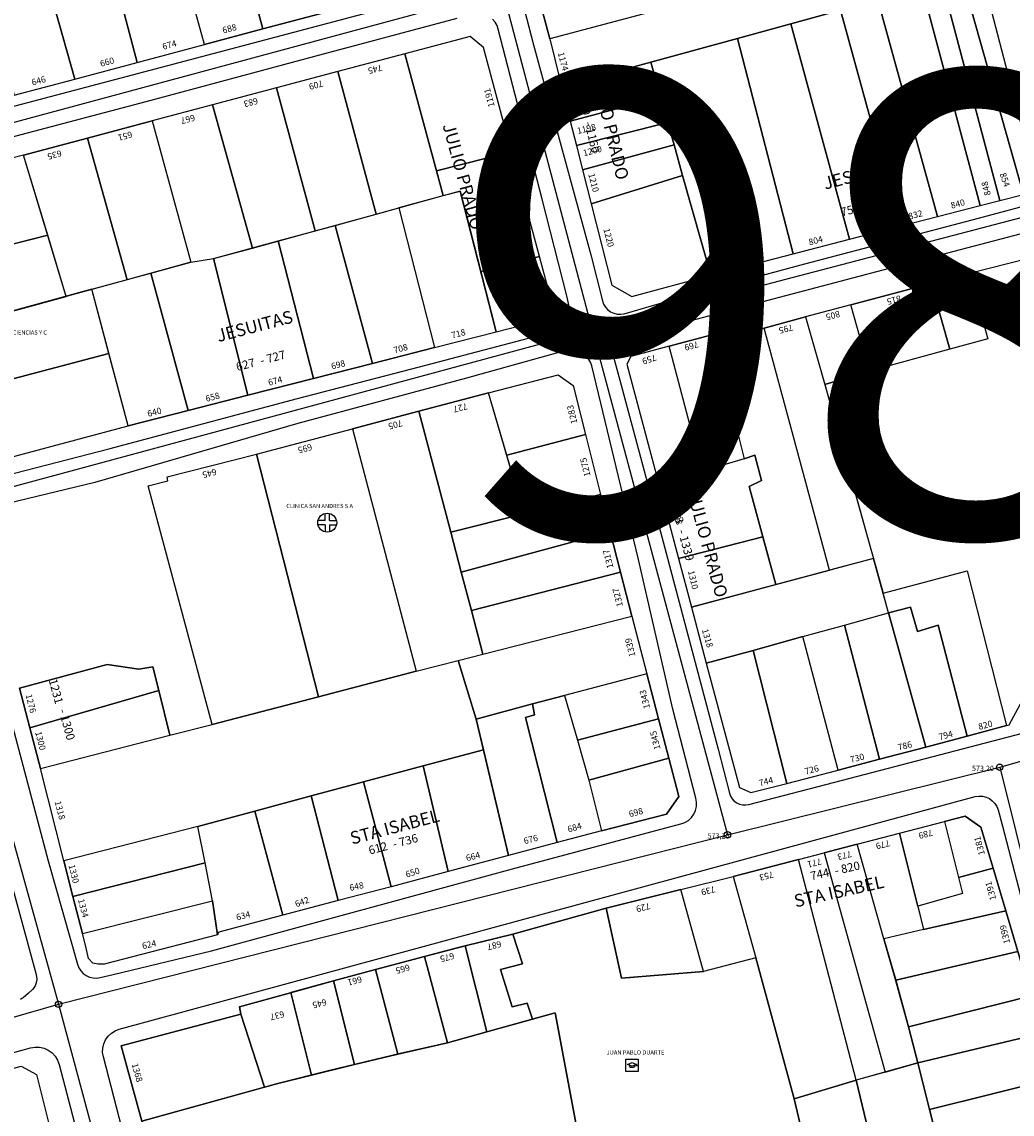
# Model space of a CAD drawing. Extents: x 346587 to 353930, y 6297400 to 6304834.
# Drawn here: x 349203 to 349438, y 6298122 to 6298382 of the extents above; entities that cross this region are included whole.
import ezdxf

# ---------------------------------------------------------------- set-up
doc = ezdxf.new("R2010")
doc.units = 0
doc.header["$MEASUREMENT"] = 0
doc.layers.get('0').update_dxf_attribs({"linetype": 'CONTINUOUS'})
for name, color, linetype in [('1010', 7, 'CONTINUOUS'), ('1400', 7, 'CONTINUOUS'), ('1500', 7, 'CONTINUOUS'), ('2000', 7, 'CONTINUOUS'), ('2510', 7, 'CONTINUOUS'), ('LIMITE_PREDIAL', 7, 'CONTINUOUS')]:
    doc.layers.add(name, color=color, linetype=linetype)

msp = doc.modelspace()

# ---------------------------------------------------------------- linework, layer by layer
at = {"color": 10}
for points in [[(349163.95, 6298331.53), (349159.18, 6298346.96), (349317.03, 6298389.6)], [(349317.03, 6298389.6), (349338.33, 6298308.78)], [(349494.9, 6298349.82), (349338.33, 6298308.78)], [(349338.33, 6298308.78), (349180.36, 6298266.07)], [(349338.33, 6298308.78), (349370.47, 6298188.79)], [(349435.15, 6298204.85), (349528.76, 6298231.59)], [(349370.47, 6298188.79), (349435.15, 6298204.85)], [(349435.15, 6298204.85), (349465.44, 6298083.12)], [(349198.62, 6298195.15), (349211.51, 6298148.5)], [(349211.51, 6298148.5), (349370.47, 6298188.79)], [(349121.97, 6298122.71), (349211.51, 6298148.5)], [(349211.51, 6298148.5), (349244.79, 6298024.63)]]:
    msp.add_lwpolyline(points, dxfattribs=at)
at = {"color": 1}
for points in [[(349274.83, 6298263.52), (349274.83, 6298265.15)], [(349275.89, 6298263.52), (349275.89, 6298265.18)], [(349274.83, 6298262.46), (349273.16, 6298262.46)], [(349274.83, 6298263.52), (349273.2, 6298263.52)], [(349274.83, 6298262.46), (349274.83, 6298260.83)], [(349275.89, 6298263.52), (349277.55, 6298263.52)], [(349275.89, 6298262.46), (349277.52, 6298262.46)], [(349275.89, 6298262.46), (349275.89, 6298260.79)]]:
    msp.add_lwpolyline(points, dxfattribs=at)
at = {"color": 4}
for points in [[(349346.31, 6298132.52), (349346.31, 6298135.48), (349349.28, 6298135.48), (349349.28, 6298132.52), (349346.31, 6298132.52)], [(349346.74, 6298134.21), (349347.81, 6298134.62), (349348.85, 6298134.21), (349347.81, 6298133.8), (349346.74, 6298134.21)], [(349347.32, 6298133.98), (349347.14, 6298133.69)], [(349348.31, 6298133.99), (349348.42, 6298133.69)], [(349348.85, 6298134.21), (349348.77, 6298133.81)], [(349348.85, 6298134.21), (349348.79, 6298133.81)], [(349348.85, 6298134.21), (349348.8, 6298133.81)], [(349348.85, 6298134.21), (349348.83, 6298133.81)], [(349348.85, 6298134.21), (349348.85, 6298133.81)], [(349348.85, 6298134.21), (349348.86, 6298133.81)], [(349348.85, 6298134.21), (349348.9, 6298133.81)]]:
    msp.add_lwpolyline(points, dxfattribs=at)
at = {"color": 1}
msp.add_circle((349275.36, 6298262.99), 2.25, dxfattribs=at)
at = {"color": 4}
msp.add_arc((349347.79, 6298134.93), 1.4, 242.6955, 296.9155, dxfattribs=at)
at = {"layer": '1400', "color": 2}
for points in [[(349325.29, 6298389.02), (349328.29, 6298378.04), (349331.73, 6298363.86), (349333.11, 6298358.43), (349334.58, 6298352.64), (349336.05, 6298346.85), (349338.1, 6298338.76), (349343, 6298319.44), (349347.74, 6298316.8), (349366.48, 6298321.8), (349386.07, 6298326.92), (349399.43, 6298330.41), (349411.39, 6298333.47), (349420.35, 6298335.76), (349430.53, 6298338.37), (349435.16, 6298339.55), (349440.85, 6298341.01), (349444.34, 6298341.9), (349455.4, 6298344.73), (349482.22, 6298351.6), (349485.14, 6298355.91), (349480.5, 6298371.86), (349479.06, 6298371.41), (349474.52, 6298385.64)], [(349200.99, 6298364.64), (349215.36, 6298368.46), (349230.18, 6298372.41), (349246.2, 6298376.68), (349260.07, 6298380.38), (349275.09, 6298384.38)], [(349190.68, 6298276.01), (349228.03, 6298286.01), (349242.29, 6298289.68), (349256.46, 6298293.3), (349272.12, 6298297.3), (349286.11, 6298300.87), (349300.82, 6298304.63), (349315.5, 6298308.37), (349326.25, 6298311.11), (349328.86, 6298314.79), (349325.79, 6298326.25), (349322.47, 6298338.66), (349319.11, 6298351.18), (349312.49, 6298375.92), (349309.29, 6298378.55), (349293.78, 6298374.44), (349277.85, 6298370.23), (349263.3, 6298366.37), (349248.12, 6298362.34), (349233.73, 6298358.52), (349218.35, 6298354.43), (349203.21, 6298350.4), (349171.05, 6298342.1)], [(349456.31, 6298329.48), (349427.98, 6298322.22), (349418.86, 6298319.82), (349399.74, 6298314.77), (349389.04, 6298311.94)], [(349399.74, 6298314.77), (349389.04, 6298311.94), (349379.17, 6298309.2), (349367.25, 6298305.88), (349366.77, 6298307.67), (349356.62, 6298304.95), (349347.52, 6298302.51), (349346.58, 6298300.7), (349354.13, 6298272.17), (349358.83, 6298254.44), (349361.9, 6298242.89), (349365.44, 6298229.56), (349373.36, 6298200.02), (349375.99, 6298198.81), (349384.59, 6298201), (349396.75, 6298204.14), (349406.59, 6298206.75), (349417.57, 6298209.66), (349427.39, 6298212.26), (349436.76, 6298214.74), (349437.42, 6298214.92), (349442.26, 6298223.85)], [(349232.8, 6298271.74), (349237.5, 6298272.91), (349237.32, 6298273.92), (349258.52, 6298279.28), (349281.34, 6298285.32), (349297.16, 6298289.53), (349313.67, 6298293.84), (349330.21, 6298298.15), (349333.82, 6298295.57), (349336.71, 6298283.92), (349340.26, 6298269.73), (349342.57, 6298260.79), (349345.06, 6298251.2), (349347.75, 6298240.79), (349351.31, 6298227.08), (349354.08, 6298216.39), (349356.51, 6298207.01), (349358.87, 6298197.91), (349355.98, 6298193.72), (349340.51, 6298189.72), (349330.02, 6298186.98), (349318.41, 6298183.88), (349304.11, 6298180.04), (349290.55, 6298176.45), (349277.92, 6298173.16), (349264.78, 6298169.72), (349249.57, 6298165.66), (349249.29, 6298165.03), (349222.33, 6298158.01), (349220.92, 6298158.04), (349219.63, 6298158.27), (349218.62, 6298159.36), (349217.95, 6298162.26), (349217.17, 6298165.31), (349214.93, 6298174.14), (349212.79, 6298182.57), (349207.2, 6298204.58), (349204.68, 6298214.25), (349202.24, 6298223.64), (349223.05, 6298229.3), (349230.61, 6298228.14), (349233.92, 6298228.74), (349235.31, 6298223.11), (349237.94, 6298212.44), (349248.02, 6298215.02), (349232.8, 6298271.74)], [(349371.84, 6298178.88), (349374.3, 6298179.5), (349387.37, 6298182.9), (349393.46, 6298184.49), (349401.32, 6298186.54), (349411.34, 6298189.15), (349422.01, 6298191.93), (349426.96, 6298193.23), (349430.69, 6298190.57), (349433.57, 6298180.88), (349436.6, 6298170.73), (349439.48, 6298161.03), (349442.63, 6298150.48), (349444.94, 6298141.59), (349447.75, 6298130.76), (349450.05, 6298121.97)], [(349231.32, 6298120.7), (349226.35, 6298138.61), (349254.84, 6298146.16), (349254.51, 6298147.88), (349266.59, 6298151.24), (349276.83, 6298154.09), (349286.84, 6298156.74), (349298.5, 6298159.83), (349308.17, 6298162.36), (349319.44, 6298165.18), (349341.6, 6298171.31), (349359.35, 6298175.75), (349371.84, 6298178.88)], [(349202.65, 6298133.8), (349206.26, 6298131.77)], [(349206.26, 6298131.77), (349211.95, 6298108.99), (349216.11, 6298092.37), (349220.57, 6298074.72), (349224.85, 6298058.29), (349227.6, 6298047.71), (349231.59, 6298032.4), (349229.29, 6298029.99), (349218.19, 6298027.01), (349205.12, 6298023.5), (349193.77, 6298020.46)]]:
    msp.add_lwpolyline(points, dxfattribs=at)
at = {"layer": '1500'}
for centre in [(349338.32, 6298308.78), (349435.14, 6298204.85), (349370.46, 6298188.79), (349211.5, 6298148.5)]:
    msp.add_circle(centre, 0.759, dxfattribs=at)
at = {"layer": '2000', "color": 1}
for points in [[(349316.28, 6298407.84), (349324.39, 6298376.59), (349338.03, 6298326.66), (349340.76, 6298315.72), (349341.04, 6298314.94), (349341.47, 6298314.23), (349342.03, 6298313.61), (349342.7, 6298313.12), (349343.46, 6298312.77), (349344.27, 6298312.57), (349345.1, 6298312.53), (349345.92, 6298312.66), (349360.04, 6298316.76), (349388.85, 6298324.56), (349430.14, 6298335.4), (349486.84, 6298350.58)], [(349195.76, 6298360.67), (349240.18, 6298372.39), (349308.15, 6298390.45)], [(349193.63, 6298272.85), (349223.75, 6298280.64), (349267.97, 6298292.47), (349297.25, 6298300.01), (349327.7, 6298308.05), (349330.66, 6298309.31), (349331.25, 6298309.63), (349331.78, 6298310.04), (349332.23, 6298310.53), (349332.6, 6298311.1), (349332.86, 6298311.71), (349333.01, 6298312.37), (349333.05, 6298313.04), (349332.97, 6298313.7), (349332.32, 6298316.96), (349326.46, 6298339.9), (349316.01, 6298380.34), (349315.7, 6298381.2), (349315.23, 6298381.99), (349314.61, 6298382.67)], [(349306.12, 6298382.85), (349272.31, 6298373.78), (349232.25, 6298363.05), (349199.84, 6298354.48)], [(349454.42, 6298335.42), (349414.63, 6298324.89), (349371.32, 6298313.54), (349346.19, 6298306.85), (349345.48, 6298306.59)], [(349345.48, 6298306.59), (349344.83, 6298306.19), (349344.28, 6298305.67), (349343.84, 6298305.05), (349343.52, 6298304.36), (349343.35, 6298303.62), (349343.33, 6298302.86), (349343.46, 6298302.11), (349344.89, 6298296.88), (349353.86, 6298263.5), (349368.29, 6298209.15), (349370.95, 6298198.69), (349371.2, 6298198), (349371.58, 6298197.37), (349372.08, 6298196.82), (349372.68, 6298196.39), (349373.35, 6298196.08), (349374.06, 6298195.91), (349374.8, 6298195.88), (349375.53, 6298195.99), (349395.96, 6298201.33), (349440.6, 6298212.98)], [(349196.31, 6298230.44), (349209.07, 6298182.57), (349216.04, 6298158.01), (349216.35, 6298157.2), (349216.8, 6298156.47), (349217.39, 6298155.84), (349218.09, 6298155.33), (349218.87, 6298154.97), (349219.71, 6298154.76), (349220.57, 6298154.72), (349221.42, 6298154.84), (349224.5, 6298155.6), (349247.82, 6298161.19), (349319.41, 6298180.72), (349359.41, 6298191.36), (349360.33, 6298191.71), (349361.17, 6298192.22), (349361.88, 6298192.89), (349362.46, 6298193.69), (349362.87, 6298194.58), (349363.1, 6298195.53), (349363.13, 6298196.51), (349362.98, 6298197.48), (349357.45, 6298218.65), (349349.29, 6298254.24), (349338.24, 6298300.25), (349337.89, 6298301.19), (349337.37, 6298302.04), (349336.69, 6298302.77), (349335.88, 6298303.36), (349334.98, 6298303.78), (349334.01, 6298304.02), (349333.01, 6298304.06), (349332.02, 6298303.91), (349308.42, 6298297.32), (349268.34, 6298286.57), (349220.11, 6298272.58), (349192.45, 6298265.91)], [(349247.38, 6298038.49), (349222.15, 6298135.98), (349221.98, 6298137.02), (349222.01, 6298138.07), (349222.25, 6298139.09), (349222.68, 6298140.04), (349223.28, 6298140.9), (349224.05, 6298141.62), (349224.93, 6298142.18), (349225.91, 6298142.55), (349429.34, 6298197.86), (349430.2, 6298198), (349431.06, 6298197.97), (349431.91, 6298197.77), (349432.7, 6298197.41), (349433.4, 6298196.9), (349433.99, 6298196.27), (349434.45, 6298195.53), (349434.76, 6298194.72), (349435.79, 6298190.88), (349462.3, 6298089.43)], [(349198.41, 6298184.13), (349206.18, 6298155.55)], [(349206.18, 6298155.55), (349206.29, 6298155.02), (349206.32, 6298154.47), (349206.27, 6298153.92), (349206.14, 6298153.39), (349205.94, 6298152.88), (349205.66, 6298152.41), (349205.33, 6298151.98), (349204.38, 6298151.14), (349203.09, 6298150.07), (349202.8, 6298149.85), (349202.49, 6298149.64)], [(349171.46, 6298128.95), (349204.83, 6298138.15), (349205.91, 6298138.34)], [(349205.91, 6298138.34), (349207.01, 6298138.31), (349208.08, 6298138.06), (349209.07, 6298137.61), (349209.97, 6298136.97), (349210.71, 6298136.17), (349211.29, 6298135.23), (349211.67, 6298134.2), (349221.12, 6298097.78), (349238.76, 6298031.46), (349238.92, 6298030.55), (349238.89, 6298029.62), (349238.7, 6298028.72), (349238.34, 6298027.86), (349237.82, 6298027.09), (349237.17, 6298026.44), (349236.4, 6298025.91), (349235.55, 6298025.54), (349232.32, 6298024.48), (349192.18, 6298014.12)]]:
    msp.add_lwpolyline(points, dxfattribs=at)
at = {"layer": 'LIMITE_PREDIAL', "color": 4}
for points in [[(349250.88, 6298414.33), (349254.91, 6298415.37), (349255.39, 6298414.18), (349259.72, 6298415.6), (349259.61, 6298417.01), (349265.79, 6298418.81), (349275.09, 6298384.38), (349260.07, 6298380.38), (349250.88, 6298414.33)], [(349236.78, 6298410.71), (349244.46, 6298412.69), (349250.88, 6298414.33), (349260.07, 6298380.38), (349246.2, 6298376.68), (349236.78, 6298410.71)], [(349221.17, 6298406.71), (349230.18, 6298372.41), (349246.2, 6298376.68), (349236.78, 6298410.71), (349229.25, 6298408.78), (349221.17, 6298406.71)], [(349325.29, 6298389.02), (349393.76, 6298407.69), (349396.21, 6298399.87), (349397.17, 6298395.95), (349394.26, 6298395.62), (349328.29, 6298378.04), (349325.29, 6298389.02)], [(349221.17, 6298406.71), (349215.36, 6298405.22), (349205.73, 6298402.74), (349215.36, 6298368.46), (349230.18, 6298372.41), (349221.17, 6298406.71)], [(349205.73, 6298402.74), (349200.94, 6298401.52), (349191.05, 6298398.98), (349200.99, 6298364.64), (349215.36, 6298368.46), (349205.73, 6298402.74)], [(349328.29, 6298378.04), (349331.73, 6298363.86), (349346.97, 6298368.03), (349346.49, 6298370.91), (349352.23, 6298372.48), (349372.88, 6298378.12), (349385.56, 6298381.59), (349397.29, 6298384.8), (349394.26, 6298395.62), (349328.29, 6298378.04)], [(349430.85, 6298393.97), (349437.58, 6298395.81), (349440.44, 6298396.59), (349445.97, 6298377.41), (349450.18, 6298362.83), (349455.4, 6298344.73), (349444.34, 6298341.9), (349430.85, 6298393.97)], [(349426.21, 6298392.7), (349421.49, 6298391.41), (349435.16, 6298339.55), (349440.85, 6298341.01), (349426.21, 6298392.7)], [(349430.85, 6298393.97), (349426.21, 6298392.7), (349440.85, 6298341.01), (349444.34, 6298341.9), (349430.85, 6298393.97)], [(349416.71, 6298390.11), (349415.38, 6298389.74), (349407.57, 6298387.61), (349406.23, 6298387.24), (349420.35, 6298335.76), (349430.53, 6298338.37), (349416.71, 6298390.11)], [(349421.49, 6298391.41), (349416.71, 6298390.11), (349430.53, 6298338.37), (349435.16, 6298339.55), (349421.49, 6298391.41)], [(349406.23, 6298387.24), (349397.29, 6298384.8), (349411.39, 6298333.47), (349420.35, 6298335.76), (349406.23, 6298387.24)], [(349397.29, 6298384.8), (349385.56, 6298381.59), (349399.43, 6298330.41), (349411.39, 6298333.47), (349397.29, 6298384.8)], [(349385.56, 6298381.59), (349372.88, 6298378.12), (349386.07, 6298326.92), (349399.43, 6298330.41), (349385.56, 6298381.59)], [(349293.78, 6298374.44), (349301.33, 6298346.6), (349319.11, 6298351.18), (349312.49, 6298375.92), (349309.29, 6298378.55), (349293.78, 6298374.44)], [(349372.88, 6298378.12), (349352.23, 6298372.48), (349354.58, 6298364.13), (349356.26, 6298358.13), (349357.76, 6298352.82), (349359.81, 6298345.51), (349366.48, 6298321.8), (349386.07, 6298326.92), (349372.88, 6298378.12)], [(349293.78, 6298374.44), (349277.85, 6298370.23), (349287, 6298336.37), (349302.92, 6298340.74), (349293.78, 6298374.44)], [(349331.73, 6298363.86), (349333.11, 6298358.43), (349354.58, 6298364.13), (349352.23, 6298372.48), (349346.49, 6298370.91), (349346.97, 6298368.03), (349331.73, 6298363.86)], [(349277.85, 6298370.23), (349263.3, 6298366.37), (349272.47, 6298332.38), (349287, 6298336.37), (349277.85, 6298370.23)], [(349263.3, 6298366.37), (349248.12, 6298362.34), (349257.56, 6298328.29), (349272.47, 6298332.38), (349263.3, 6298366.37)], [(349333.11, 6298358.43), (349334.58, 6298352.64), (349356.26, 6298358.13), (349354.58, 6298364.13), (349333.11, 6298358.43)], [(349248.12, 6298362.34), (349233.73, 6298358.52), (349242.92, 6298324.9), (349248.36, 6298325.77), (349257.56, 6298328.29), (349248.12, 6298362.34)], [(349218.35, 6298354.43), (349233.73, 6298358.52), (349242.92, 6298324.9), (349227.79, 6298320.76), (349218.35, 6298354.43)], [(349334.58, 6298352.64), (349336.05, 6298346.85), (349357.76, 6298352.82), (349356.26, 6298358.13), (349334.58, 6298352.64)], [(349203.21, 6298350.4), (349218.35, 6298354.43), (349227.79, 6298320.76), (349213.35, 6298316.8), (349203.21, 6298350.4)], [(349171.05, 6298342.1), (349176.11, 6298323.01), (349208.96, 6298331.36), (349203.21, 6298350.4), (349171.05, 6298342.1)], [(349319.11, 6298351.18), (349301.33, 6298346.6), (349302.92, 6298340.74), (349306.95, 6298341.84), (349308.51, 6298335.72), (349322.47, 6298338.66), (349319.11, 6298351.18)], [(349336.05, 6298346.85), (349338.1, 6298338.76), (349359.81, 6298345.51), (349357.76, 6298352.82), (349336.05, 6298346.85)], [(349338.1, 6298338.76), (349343, 6298319.44), (349347.74, 6298316.8), (349366.48, 6298321.8), (349359.81, 6298345.51), (349338.1, 6298338.76)], [(349306.95, 6298341.84), (349292.34, 6298337.83), (349300.82, 6298304.63), (349315.5, 6298308.37), (349306.95, 6298341.84)], [(349277.22, 6298333.68), (349292.34, 6298337.83), (349300.82, 6298304.63), (349286.11, 6298300.87), (349277.22, 6298333.68)], [(349322.47, 6298338.66), (349308.51, 6298335.72), (349311.83, 6298322.73), (349325.79, 6298326.25), (349322.47, 6298338.66)], [(349263.67, 6298329.97), (349277.22, 6298333.68), (349286.11, 6298300.87), (349272.12, 6298297.3), (349263.67, 6298329.97)], [(349176.93, 6298323.18), (349176.11, 6298323.01), (349180.17, 6298307.7), (349213.35, 6298316.8), (349208.96, 6298331.36), (349176.93, 6298323.18)], [(349248.36, 6298325.77), (349263.67, 6298329.97), (349272.12, 6298297.3), (349256.46, 6298293.3), (349248.36, 6298325.77)], [(349456.31, 6298329.48), (349427.98, 6298322.22)], [(349233.45, 6298322.31), (349242.92, 6298324.9), (349248.36, 6298325.77), (349256.46, 6298293.3), (349242.29, 6298289.68), (349233.45, 6298322.31)], [(349325.79, 6298326.25), (349311.83, 6298322.73), (349315.5, 6298308.37), (349326.25, 6298311.11), (349328.86, 6298314.79), (349325.79, 6298326.25)], [(349219.44, 6298318.47), (349233.45, 6298322.31), (349242.29, 6298289.68), (349228.03, 6298286.01), (349219.44, 6298318.47)], [(349427.98, 6298322.22), (349432.32, 6298306.72), (349423.29, 6298304.25), (349404.21, 6298298.99), (349393.61, 6298295.87), (349404.38, 6298257.26), (349405.15, 6298254.48), (349407.43, 6298246.27), (349427.46, 6298251.56), (349436.76, 6298214.74), (349437.42, 6298214.92), (349442.26, 6298223.85)], [(349427.98, 6298322.22), (349432.32, 6298306.72), (349423.29, 6298304.25), (349418.86, 6298319.82), (349427.98, 6298322.22)], [(349404.21, 6298298.99), (349399.74, 6298314.77), (349418.86, 6298319.82), (349423.29, 6298304.25), (349404.21, 6298298.99)], [(349180.17, 6298307.7), (349184.12, 6298292.82), (349223.47, 6298303.22), (349219.44, 6298318.47), (349180.17, 6298307.7)], [(349389.04, 6298311.94), (349393.61, 6298295.87), (349404.21, 6298298.99), (349399.74, 6298314.77), (349389.04, 6298311.94)], [(349379.17, 6298309.2), (349389.04, 6298311.94), (349396.38, 6298286.12), (349404.38, 6298257.26), (349405.15, 6298254.48), (349394.68, 6298251.68), (349379.17, 6298309.2)], [(349367.25, 6298305.88), (349369.1, 6298300.41), (349367.12, 6298299.73), (349366.68, 6298296.4), (349369.79, 6298296.9), (349374.43, 6298278.2), (349376.99, 6298279.03), (349378.58, 6298273.04), (349375.62, 6298271.6), (349381.93, 6298248.26), (349394.68, 6298251.68), (349379.17, 6298309.2), (349367.25, 6298305.88)], [(349356.62, 6298304.95), (349366.77, 6298307.67), (349367.25, 6298305.88), (349369.1, 6298300.41), (349367.12, 6298299.73), (349366.68, 6298296.4), (349369.79, 6298296.9), (349374.43, 6298278.2), (349364.45, 6298275.23), (349356.62, 6298304.95)], [(349364.45, 6298275.23), (349356.62, 6298304.95), (349347.52, 6298302.51), (349346.58, 6298300.7), (349354.13, 6298272.17), (349364.45, 6298275.23)], [(349184.12, 6298292.82), (349188.31, 6298277.03), (349190.68, 6298276.01), (349228.03, 6298286.01), (349223.47, 6298303.22), (349184.12, 6298292.82)], [(349318.01, 6298279.02), (349313.67, 6298293.84), (349330.21, 6298298.15), (349333.82, 6298295.57), (349336.71, 6298283.92), (349318.01, 6298279.02)], [(349313.67, 6298293.84), (349297.16, 6298289.53), (349304.73, 6298260.71), (349322.09, 6298265.11), (349313.67, 6298293.84)], [(349281.34, 6298285.32), (349296.5, 6298227.66), (349306.47, 6298230.24), (349312.34, 6298231.76), (349309.61, 6298242.14), (349307.21, 6298251.26), (349304.73, 6298260.71), (349297.16, 6298289.53), (349281.34, 6298285.32)], [(349258.52, 6298279.28), (349281.34, 6298285.32), (349296.5, 6298227.66), (349273.3, 6298221.61), (349258.52, 6298279.28)], [(349318.01, 6298279.02), (349336.71, 6298283.92), (349340.26, 6298269.73), (349322.09, 6298265.11), (349318.01, 6298279.02)], [(349232.8, 6298271.74), (349237.5, 6298272.91), (349237.32, 6298273.92), (349258.52, 6298279.28), (349273.3, 6298221.61), (349248.02, 6298215.02), (349232.8, 6298271.74)], [(349354.13, 6298272.17), (349358.83, 6298254.44), (349378.85, 6298259.66), (349375.62, 6298271.6), (349378.58, 6298273.04), (349376.99, 6298279.03), (349374.43, 6298278.2), (349354.13, 6298272.17)], [(349340.26, 6298269.73), (349322.09, 6298265.11), (349304.73, 6298260.71), (349307.21, 6298251.26), (349342.57, 6298260.79), (349340.26, 6298269.73)], [(349342.57, 6298260.79), (349307.21, 6298251.26), (349309.61, 6298242.14), (349345.06, 6298251.2), (349342.57, 6298260.79)], [(349358.83, 6298254.44), (349361.9, 6298242.89), (349381.93, 6298248.26), (349378.85, 6298259.66), (349358.83, 6298254.44)], [(349361.9, 6298242.89), (349365.44, 6298229.56), (349376.56, 6298232.63), (349388.41, 6298235.91), (349398.27, 6298238.64), (349408.74, 6298241.53), (349405.15, 6298254.48), (349361.9, 6298242.89)], [(349345.06, 6298251.2), (349309.61, 6298242.14), (349312.34, 6298231.76), (349347.75, 6298240.79), (349345.06, 6298251.2)], [(349407.43, 6298246.27), (349427.46, 6298251.56), (349436.76, 6298214.74), (349427.39, 6298212.26), (349420.56, 6298238.63), (349415.65, 6298237.12), (349413.99, 6298242.93), (349408.74, 6298241.53), (349407.43, 6298246.27)], [(349398.27, 6298238.64), (349408.74, 6298241.53), (349417.57, 6298209.66), (349406.59, 6298206.75), (349398.27, 6298238.64)], [(349408.74, 6298241.53), (349413.99, 6298242.93), (349415.65, 6298237.12), (349420.56, 6298238.63), (349427.39, 6298212.26), (349417.57, 6298209.66), (349408.74, 6298241.53)], [(349306.47, 6298230.24), (349312.34, 6298231.76), (349347.75, 6298240.79), (349351.31, 6298227.08), (349331.73, 6298221.89), (349324.17, 6298219.89), (349310.71, 6298216.32), (349306.47, 6298230.24)], [(349388.41, 6298235.91), (349398.27, 6298238.64), (349406.59, 6298206.75), (349396.75, 6298204.14), (349388.41, 6298235.91)], [(349376.56, 6298232.63), (349384.59, 6298201), (349396.75, 6298204.14), (349388.41, 6298235.91), (349376.56, 6298232.63)], [(349365.44, 6298229.56), (349373.36, 6298200.02), (349375.99, 6298198.81), (349384.59, 6298201), (349376.56, 6298232.63), (349365.44, 6298229.56)], [(349202.24, 6298223.64), (349204.68, 6298214.25), (349235.31, 6298223.11), (349233.92, 6298228.74), (349230.61, 6298228.14), (349223.05, 6298229.3), (349202.24, 6298223.64)], [(349207.2, 6298204.58), (349237.94, 6298212.44), (349248.02, 6298215.02), (349273.3, 6298221.61), (349296.5, 6298227.66), (349306.47, 6298230.24), (349310.71, 6298216.32), (349312.45, 6298209), (349298.13, 6298205.16), (349284, 6298201.41), (349271.54, 6298198.03), (349258.18, 6298194.42), (349244.63, 6298190.75), (349212.79, 6298182.57), (349207.2, 6298204.58)], [(349331.73, 6298221.89), (349334.85, 6298211.26), (349354.08, 6298216.39), (349351.31, 6298227.08), (349331.73, 6298221.89)], [(349204.68, 6298214.25), (349207.2, 6298204.58), (349237.94, 6298212.44), (349235.31, 6298223.11), (349204.68, 6298214.25)], [(349322.46, 6298216.7), (349324.61, 6298217.33), (349324.17, 6298219.89), (349331.73, 6298221.89), (349334.85, 6298211.26), (349337.48, 6298201.78), (349340.51, 6298189.72), (349330.02, 6298186.98), (349322.46, 6298216.7)], [(349310.71, 6298216.32), (349324.17, 6298219.89), (349324.61, 6298217.33), (349322.46, 6298216.7), (349330.02, 6298186.98), (349318.41, 6298183.88), (349310.71, 6298216.32)], [(349334.85, 6298211.26), (349337.48, 6298201.78), (349356.51, 6298207.01), (349354.08, 6298216.39), (349334.85, 6298211.26)], [(349298.13, 6298205.16), (349312.45, 6298209), (349318.41, 6298183.88), (349304.11, 6298180.04), (349298.13, 6298205.16)], [(349284, 6298201.41), (349298.13, 6298205.16), (349304.11, 6298180.04), (349290.55, 6298176.45), (349284, 6298201.41)], [(349337.48, 6298201.78), (349340.51, 6298189.72), (349355.98, 6298193.72), (349358.87, 6298197.91), (349356.51, 6298207.01), (349337.48, 6298201.78)], [(349271.54, 6298198.03), (349284, 6298201.41), (349290.55, 6298176.45), (349277.92, 6298173.16), (349271.54, 6298198.03)], [(349258.18, 6298194.42), (349271.54, 6298198.03), (349277.92, 6298173.16), (349264.78, 6298169.72), (349258.18, 6298194.42)], [(349244.63, 6298190.75), (349258.18, 6298194.42), (349264.78, 6298169.72), (349249.57, 6298165.66), (349249.29, 6298165.03), (349248.11, 6298173.11), (349246.34, 6298182.1), (349244.63, 6298190.75)], [(349422.01, 6298191.93), (349425.35, 6298178.6), (349433.57, 6298180.88), (349430.69, 6298190.57), (349426.96, 6298193.23), (349422.01, 6298191.93)], [(349212.79, 6298182.57), (349214.93, 6298174.14), (349246.34, 6298182.1), (349244.63, 6298190.75), (349212.79, 6298182.57)], [(349411.34, 6298189.15), (349422.01, 6298191.93), (349426.28, 6298174.86), (349415.68, 6298171.83), (349411.34, 6298189.15)], [(349401.32, 6298186.54), (349411.34, 6298189.15), (349417.08, 6298166.25), (349407.61, 6298164.09), (349401.32, 6298186.54)], [(349401.04, 6298130.46), (349387.37, 6298182.9), (349393.46, 6298184.49), (349407.91, 6298132.37), (349401.04, 6298130.46)], [(349393.46, 6298184.49), (349407.91, 6298132.37), (349415.73, 6298134.54), (349413.49, 6298143.12), (349410.5, 6298154.09), (349407.61, 6298164.09), (349401.32, 6298186.54), (349393.46, 6298184.49)], [(349214.93, 6298174.14), (349217.17, 6298165.31), (349248.11, 6298173.11), (349246.34, 6298182.1), (349214.93, 6298174.14)], [(349371.84, 6298178.88), (349377.19, 6298159.57), (349386.28, 6298126.01), (349401.04, 6298130.46), (349387.37, 6298182.9), (349374.3, 6298179.5), (349371.84, 6298178.88)], [(349433.57, 6298180.88), (349425.35, 6298178.6), (349426.28, 6298174.86), (349415.68, 6298171.83), (349417.08, 6298166.25), (349436.6, 6298170.73), (349433.57, 6298180.88)], [(349359.35, 6298175.75), (349371.84, 6298178.88), (349377.19, 6298159.57), (349364.75, 6298156.27), (349359.35, 6298175.75)], [(349345.3, 6298154.68), (349364.75, 6298156.27), (349359.35, 6298175.75), (349341.6, 6298171.31), (349345.3, 6298154.68)], [(349249.29, 6298165.03), (349222.33, 6298158.01), (349220.92, 6298158.04), (349219.63, 6298158.27), (349218.62, 6298159.36), (349217.95, 6298162.26), (349217.17, 6298165.31), (349248.11, 6298173.11), (349249.29, 6298165.03)], [(349319.44, 6298165.18), (349321.76, 6298158.12), (349316.51, 6298156.8), (349319.33, 6298147.9), (349322.89, 6298148.8), (349324.15, 6298144.95), (349329.55, 6298146.44), (349334.85, 6298118.16), (349335.97, 6298118.21), (349345.91, 6298080.04), (349350.47, 6298060.91), (349399.44, 6298073.6), (349390.54, 6298108.29), (349386.28, 6298126.01), (349377.19, 6298159.57), (349364.75, 6298156.27), (349345.3, 6298154.68), (349341.6, 6298171.31), (349319.44, 6298165.18)], [(349410.46, 6298154.21), (349439.48, 6298161.03), (349436.6, 6298170.73), (349417.08, 6298166.25), (349407.61, 6298164.09), (349410.46, 6298154.21)], [(349308.17, 6298162.36), (349313.27, 6298141.95), (349324.15, 6298144.95), (349322.89, 6298148.8), (349319.33, 6298147.9), (349316.51, 6298156.8), (349321.76, 6298158.12), (349319.44, 6298165.18), (349308.17, 6298162.36)], [(349298.5, 6298159.83), (349303.92, 6298139.37), (349313.27, 6298141.95), (349308.17, 6298162.36), (349306.55, 6298161.96), (349298.5, 6298159.83)], [(349439.48, 6298161.03), (349410.46, 6298154.21), (349413.49, 6298143.12), (349442.63, 6298150.48), (349439.48, 6298161.03)], [(349286.84, 6298156.74), (349292.16, 6298136.65), (349303.92, 6298139.37), (349298.5, 6298159.83), (349286.84, 6298156.74)], [(349276.83, 6298154.09), (349281.82, 6298134.18), (349292.16, 6298136.65), (349286.84, 6298156.74), (349276.83, 6298154.09)], [(349266.73, 6298151.28), (349271.64, 6298131.66), (349281.82, 6298134.18), (349276.83, 6298154.09), (349266.73, 6298151.28)], [(349254.51, 6298147.88), (349254.84, 6298146.16), (349260.45, 6298128.79), (349263.63, 6298129.68), (349271.64, 6298131.66), (349266.73, 6298151.28), (349266.59, 6298151.24), (349254.51, 6298147.88)], [(349442.63, 6298150.48), (349413.49, 6298143.12), (349415.73, 6298134.54), (349444.94, 6298141.59), (349442.63, 6298150.48)], [(349231.32, 6298120.7), (349260.45, 6298128.79), (349254.84, 6298146.16), (349226.35, 6298138.61), (349231.32, 6298120.7)], [(349231.32, 6298120.7), (349238.7, 6298092.96), (349306.32, 6298110.43), (349334.85, 6298118.16), (349329.55, 6298146.44), (349313.27, 6298141.95), (349303.92, 6298139.37), (349292.69, 6298136.78), (349275.91, 6298132.77), (349263.63, 6298129.68), (349231.32, 6298120.7)], [(349415.73, 6298134.54), (349418.5, 6298123.5), (349447.75, 6298130.76), (349444.94, 6298141.59), (349415.73, 6298134.54)], [(349174.37, 6298099.1), (349167.51, 6298124.22), (349202.65, 6298133.8), (349206.26, 6298131.77), (349211.95, 6298108.99), (349174.37, 6298099.1)], [(349401.04, 6298130.46), (349413.76, 6298077.27), (349428.93, 6298081.17), (349426.77, 6298091.14), (349420.94, 6298113.93), (349418.51, 6298123.51), (349415.73, 6298134.54), (349401.04, 6298130.46)], [(349386.28, 6298126.01), (349390.54, 6298108.29), (349394.39, 6298093.27), (349399.44, 6298073.6), (349413.76, 6298077.27), (349401.04, 6298130.46), (349386.28, 6298126.01)], [(349418.51, 6298123.51), (349420.94, 6298113.93), (349431.89, 6298116.72), (349450.05, 6298121.97), (349447.75, 6298130.76), (349418.51, 6298123.51)]]:
    msp.add_lwpolyline(points, dxfattribs=at)

# ---------------------------------------------------------------- texts
at = {"color": 3}
msp.add_text('982', height=110, dxfattribs=at).set_placement((349304.04, 6298260))
at = {"color": 10}
for s, rotation, p in [('JULIO PRADO', 283.4422, (349338.12, 6298369.57)), ('JULIO PRADO', 285.333, (349302.73, 6298357.46)), ('JESUITAS', 14.6677, (349393.68, 6298342.14)), ('JESUITAS', 14.725, (349249.49, 6298305.9)), ('JULIO PRADO', 285.2184, (349360.88, 6298270.07)), ('STA ISABEL', 14.8396, (349281.24, 6298186.45)), ('STA ISABEL', 12.6051, (349386.66, 6298171.51))]:
    msp.add_text(s, height=3, rotation=rotation, dxfattribs=at).set_placement(p)
at = {"color": 1}
for s, height, p in [('574,20', 1.25, (349333.17, 6298309.67)), ('CLINICA SAN ANDRES S A', 1, (349265.64, 6298266.46)), ('573,20', 1.25, (349428.57, 6298203.95)), ('573,20', 1.25, (349365.73, 6298187.91))]:
    msp.add_text(s, height=height, dxfattribs=at).set_placement(p)
at = {"color": 4}
for s, p in [('UNIVERSIDAD UNIACC DE ARTES CIENCIAS Y C', (349179.81, 6298307.71)), ('JUAN PABLO DUARTE', (349341.75, 6298136.56))]:
    msp.add_text(s, height=1, dxfattribs=at).set_placement(p)
at = {"layer": '1010', "color": 10}
for s, rotation, p in [('1160', 283.4422, (349334.68, 6298365.6)), (' - 1160', 283.4422, (349336.33, 6298358.72)), (' - 898', 14.6677, (349402.79, 6298337.13)), ('759', 14.6677, (349397.65, 6298335.79)), (' - 727', 14.725, (349259.12, 6298300.37)), ('627', 14.725, (349253.99, 6298299.02)), ('1283', 285.2184, (349356.64, 6298268.49)), (' - 1339', 285.2184, (349358.5, 6298261.66)), ('1231', 285.3903, (349209.14, 6298225.56)), (' - 1300', 285.3903, (349211.36, 6298219.03)), ('612', 14.8396, (349285.47, 6298184.07)), (' - 736', 14.8396, (349290.6, 6298185.43)), (' - 820', 12.6051, (349395.57, 6298179.13)), ('744', 12.6051, (349390.39, 6298177.97))]:
    msp.add_text(s, height=2, rotation=rotation, dxfattribs=at).set_placement(p)
at = {"layer": '2510', "color": 4}
for s, rotation, p in [('688', 15.298, (349250.66, 6298379.27)), ('674', 15.298, (349236.4, 6298375.4)), ('1174', 284.8746, (349330.12, 6298374.66)), ('660', 15.298, (349221.59, 6298371.35)), ('745', 194.9775, (349288.18, 6298371.96)), ('646', 15.298, (349205.32, 6298366.9)), ('709', 194.9775, (349274.14, 6298368.2)), ('1191', 104.9086, (349315.17, 6298362.01)), ('683', 194.9775, (349258.66, 6298364.06)), ('1192', 14.6677, (349333.44, 6298361.1)), ('667', 194.9775, (349243.71, 6298360.06)), ('651', 194.9775, (349228.79, 6298356.07)), ('1198', 13.8083, (349334.92, 6298355.37)), ('635', 194.9775, (349212.01, 6298351.59)), ('1200', 14.5531, (349336.36, 6298350.08)), ('1225', 104.9086, (349320.83, 6298341.1)), ('1210', 284.8746, (349337.37, 6298345.84)), ('854', 288.7241, (349435.14, 6298345.89)), ('848', 104.4502, (349433.07, 6298340.97)), ('840', 14.4958, (349423.73, 6298337.64)), ('832', 14.4958, (349413.67, 6298335.04)), ('1255', 104.9086, (349323.99, 6298329.27)), ('1220', 284.8746, (349340.95, 6298332.77)), ('822', 14.4958, (349403.16, 6298332.32)), ('804', 14.4958, (349389.96, 6298328.9)), ('786', 14.4958, (349373.19, 6298324.57)), ('1261', 104.9086, (349327.24, 6298317.14)), ('841', 194.8056, (349425.53, 6298320.71)), ('815', 194.8056, (349411.49, 6298317.07)), ('805', 194.8056, (349396.99, 6298313.41)), ('718', 14.4958, (349305.05, 6298306.78)), ('795', 194.8056, (349385.81, 6298310.21)), ('775', 194.8056, (349375.81, 6298307.57)), ('708', 14.4958, (349291.32, 6298303.24)), ('769', 195.4359, (349363.36, 6298306.2)), ('698', 14.4958, (349276.49, 6298299.41)), ('759', 198.8736, (349353.25, 6298303.07)), ('674', 14.4958, (349261.51, 6298295.54)), ('658', 14.4958, (349246.64, 6298291.7)), ('727', 194.5765, (349308.48, 6298291.46)), ('1283', 103.9918, (349334.83, 6298286.68)), ('640', 14.4958, (349232.82, 6298288.13)), ('705', 194.5765, (349293.01, 6298287.43)), ('695', 194.5765, (349271.53, 6298281.75)), ('1275', 103.9918, (349337.95, 6298274.15)), ('645', 194.5765, (349248.83, 6298275.88)), ('1305', 103.9918, (349340.97, 6298262.04)), ('1298', 285.0465, (349357.2, 6298266.75)), ('1317', 103.9918, (349343.39, 6298252.33)), ('1310', 283.3276, (349361.07, 6298251.45)), ('1327', 103.9918, (349345.66, 6298243.19)), ('1318', 286.7654, (349364.35, 6298237.5)), ('1339', 103.9918, (349348.63, 6298231.29)), ('1343', 103.9918, (349352.08, 6298218.96)), ('1276', 284.4162, (349203.66, 6298222.02)), ('820', 14.4385, (349430.28, 6298213.72)), ('1300', 284.4162, (349205.93, 6298213.17)), ('1345', 103.9918, (349354.58, 6298209.22)), ('794', 14.4385, (349420.86, 6298211.3)), ('786', 14.4385, (349411.16, 6298208.8)), ('730', 14.4385, (349399.82, 6298205.89)), ('726', 14.4385, (349389.01, 6298203.1)), ('744', 14.4385, (349378.17, 6298200.32)), ('1318', 284.4162, (349210.56, 6298196.64)), ('698', 14.6677, (349347.25, 6298192.95)), ('684', 16.7304, (349332.71, 6298189.33)), ('789', 194.4619, (349419.03, 6298190.09)), ('676', 14.6677, (349322.26, 6298186.55)), ('779', 194.4619, (349408.87, 6298187.6)), ('1381', 104.7367, (349431.66, 6298184.16)), ('664', 14.9542, (349308.54, 6298182.48)), ('773', 194.4619, (349399.75, 6298185.03)), ('1330', 284.4162, (349213.84, 6298181.53)), ('771', 194.4619, (349392.61, 6298183.26)), ('650', 18.1628, (349294.24, 6298178.59)), ('753', 194.4619, (349381.21, 6298180.15)), ('648', 12.1467, (349280.8, 6298175.43)), ('739', 194.4619, (349367.35, 6298176.64)), ('1391', 106.1118, (349434.37, 6298173.48)), ('642', 20.5692, (349268.02, 6298171.54)), ('1334', 284.4162, (349216.1, 6298173.36)), ('729', 194.4619, (349351.89, 6298172.65)), ('634', 15.0115, (349253.93, 6298168.39)), ('1399', 103.82, (349437.65, 6298163.09)), ('624', 13.2926, (349231.54, 6298161.59)), ('687', 194.8056, (349316.51, 6298163.63)), ('675', 194.8056, (349305.31, 6298160.8)), ('665', 194.8056, (349294.75, 6298158.03)), ('661', 194.8056, (349283.36, 6298155.22)), ('645', 193.6024, (349275, 6298149.78)), ('637', 193.6024, (349264.95, 6298146.93)), ('1368', 285.5049, (349228.87, 6298134.24))]:
    msp.add_text(s, height=1.5, rotation=rotation, dxfattribs=at).set_placement(p)

doc.saveas('drawing.dxf')
